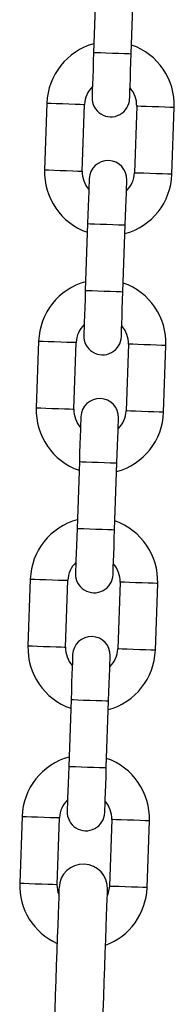
# Model space of a CAD drawing. Units: millimetres. Extents: x -4 to 8.7, y 1.1 to 16.1.
# Drawn here: x 4.2 to 4.2, y 12.2 to 12.4 of the extents above; entities that cross this region are included whole.
import ezdxf

# ---------------------------------------------------------------- set-up
doc = ezdxf.new("R2010")
doc.units = ezdxf.units.MM

# ---------------------------------------------------------------- blocks, each defined once
blk = doc.blocks.new('OPSHA_K009')
at = {"color": 7, "linetype": 'Continuous', "lineweight": 25}
for p, q in [((12.87078123648826, 7.781544151641356), (12.87039732297126, 7.770550790168272)), ((12.87659358342353, 7.770334425307738), (12.87697743733588, 7.781327786780821)), ((12.86270170767966, 7.762214365340697), (12.86231779416266, 7.751221003867613)), ((12.86851405461493, 7.751004639007078), (12.86889796813193, 7.761998000480162)), ((12.87749271948996, 7.761697831489073), (12.87710880597297, 7.75070447001599)), ((12.88330500682059, 7.750488105155455), (12.88368892033759, 7.761481466628538)), ((12.86941319068137, 7.742368045188414), (12.86902927716437, 7.73137468371533)), ((12.875225478012, 7.731158318854796), (12.875609391529, 7.742151680327879)), ((12.86133366187278, 7.723038139678465), (12.86094974835578, 7.712044897414671)), ((12.86714600880805, 7.711828532554136), (12.8675298627204, 7.72282177481793)), ((12.87612461407844, 7.722521725036131), (12.87574076016608, 7.711528363563048)), ((12.88193696101371, 7.711311998702513), (12.88232087453071, 7.722305360175596)), ((12.86804514487449, 7.703191938735472), (12.86766123135749, 7.692198577262388)), ((12.87385743220511, 7.691982212401854), (12.87424134572211, 7.702975454665648)), ((12.85996561606589, 7.683862033225523), (12.85958170254889, 7.672868790961729)), ((12.86577790339652, 7.672652426101195), (12.86616181691352, 7.683645668364989)), ((12.87475656827155, 7.683345618583189), (12.8743727143592, 7.672352257110106)), ((12.88056891520682, 7.672135892249571), (12.88095282872382, 7.683129134513365)), ((12.86667703946296, 7.66401571307324), (12.8662931855506, 7.653022470809447)), ((12.87248938639823, 7.652806105948912), (12.87287329991523, 7.663799348212706)), ((12.8586010273284, 7.644785943366514), (12.85821711381141, 7.633792581893431)), ((12.86441337426368, 7.633576217032896), (12.86479722817603, 7.64456957850598)), ((12.87339197953406, 7.644269409514891), (12.87300812562171, 7.633276048041807)), ((12.87920432646933, 7.633059683181273), (12.87958823998633, 7.644053044654356))]:
    blk.add_line(p, q, dxfattribs=at)
at = {"color": 7, "linetype": 'Continuous', "lineweight": 25, "flags": 128}
for points in [[(12.87039732297126, 7.770550790168272), (12.87034695704642, 7.769108000136839), (12.87029849847022, 7.767720642425047), (12.87025385459128, 7.766442122794615), (12.87021475394431, 7.765321436263548), (12.87018262704078, 7.764401736594664), (12.87015872557822, 7.763718309737669), (12.87014406283561, 7.763297381736265), (12.87013911565009, 7.763155284263121)], [(12.87633531649772, 7.762938919402586), (12.87634026368323, 7.763081016875731), (12.87635498603049, 7.763501944877135), (12.8763788278884, 7.764185371734129), (12.87641095479194, 7.765105071403013), (12.87645011504355, 7.76622575793408), (12.87649475892249, 7.767504277564512), (12.87654315789405, 7.768891635276304), (12.87659358342353, 7.770334425307738)], [(12.86967145760718, 7.749763551093565), (12.86966645081702, 7.749621334411131), (12.86965178807441, 7.749200525619017), (12.86962788661185, 7.748517098762022), (12.86959581931296, 7.747597399093138), (12.86955665906135, 7.746476712562071), (12.86951201518241, 7.745198192931639), (12.86946355660621, 7.743810835219847), (12.86941319068137, 7.742368045188414)], [(12.875609391529, 7.742151680327879), (12.87565975745383, 7.743594470359312), (12.87570821603003, 7.744981708861815), (12.87575285990897, 7.746260347701536), (12.87579202016059, 7.747381034232603), (12.87582414706412, 7.748300733901488), (12.87584798892203, 7.748984160758482), (12.87586271126929, 7.749404969550596), (12.87586765845481, 7.749547067023741)], [(12.86902927716437, 7.73137468371533), (12.86897891123954, 7.729931893683897), (12.86893045266334, 7.728544535972105), (12.8688858087844, 7.727266016341673), (12.86884664853278, 7.726145329810606), (12.86881452162925, 7.725225630141722), (12.86879067977134, 7.724542203284727), (12.86877601702872, 7.724121275283323), (12.86877101023856, 7.723979177810179)], [(12.87496727069083, 7.723762812949644), (12.87497221787635, 7.723904910422789), (12.87498688061896, 7.724325838424193), (12.87501078208152, 7.725009146071898), (12.87504290898505, 7.725928964950072), (12.87508200963202, 7.727049651481138), (12.87512665351096, 7.728328171111571), (12.87517511208716, 7.729715528823363), (12.875225478012, 7.731158318854796)], [(12.86830335219565, 7.710587325431334), (12.86829840501014, 7.710445227958189), (12.86828374226752, 7.710024419166075), (12.86825984080497, 7.70934099230908), (12.86822771390143, 7.708421292640196), (12.86818861325446, 7.707300606109129), (12.86814396937552, 7.706021967269407), (12.86809551079932, 7.704634728766905), (12.86804514487449, 7.703191938735472)], [(12.87424134572211, 7.702975454665648), (12.87429171164695, 7.704418244697081), (12.87434017022315, 7.705805602408873), (12.87438481410209, 7.707084241248594), (12.8744239743537, 7.708204927779661), (12.87445610125724, 7.709124627448546), (12.87447994311515, 7.70980805430554), (12.87449460585776, 7.710228863097655), (12.87449961264792, 7.710370960570799)], [(12.86766123135749, 7.692198577262388), (12.86761086543265, 7.690755787230955), (12.86756240685645, 7.689368429519163), (12.86751776297751, 7.688089909888731), (12.8674786027259, 7.686969223357664), (12.86744647582236, 7.68604940447949), (12.86742263396445, 7.685366096831785), (12.86740791161719, 7.684945168830382), (12.86740296443168, 7.684803071357237)], [(12.8735991652793, 7.684586706496702), (12.87360417206946, 7.684728803969847), (12.87361883481208, 7.685149612761961), (12.87364273627463, 7.685833039618956), (12.87367480357352, 7.68675285849713), (12.87371396382514, 7.687873545028197), (12.87375860770408, 7.689152064658629), (12.87380706628028, 7.690539422370421), (12.87385743220511, 7.691982212401854)], [(12.86693530638877, 7.671411218978392), (12.86693035920325, 7.671269121505247), (12.86691563685599, 7.670848312713133), (12.86689179499808, 7.670164885856138), (12.86685966809455, 7.669245186187254), (12.86682050784293, 7.668124499656187), (12.86677586396399, 7.666845860816466), (12.86672746499244, 7.665458503104674), (12.86667703946296, 7.66401571307324)], [(12.87287329991523, 7.663799348212706), (12.87292366584006, 7.665242138244139), (12.87297212441626, 7.666629495955931), (12.8730167682952, 7.667908134795653), (12.87305586894217, 7.669028821326719), (12.87308799584571, 7.669948520995604), (12.87311189730826, 7.670631947852598), (12.87312656005088, 7.671052756644713), (12.87313150723639, 7.671194854117857)], [(12.8662931855506, 7.653022470809447), (12.86624276002112, 7.651579680778013), (12.86619436104957, 7.650192323066221), (12.86614965756598, 7.648913803435789), (12.86611055691901, 7.647793116904722), (12.86607843001548, 7.646873298026549), (12.86605458815757, 7.646189871169554), (12.86603986581031, 7.64576906237744), (12.86603491862479, 7.645626964904295)], [(12.87223111947242, 7.64541060004376), (12.87223606665793, 7.645552697516905), (12.87225078900519, 7.645973506309019), (12.8722746308631, 7.646656933166014), (12.87230675776664, 7.647576632834898), (12.87234591801825, 7.648697319365965), (12.87239056189719, 7.649975958205687), (12.87243902047339, 7.651363315917479), (12.87248938639823, 7.652806105948912)], [(12.86469572146598, 7.633066001273619), (12.86468928416434, 7.632881822921263), (12.86467015107337, 7.632333460189329), (12.86463867982093, 7.631433072425352), (12.8645956452674, 7.630200686789976), (12.8645420010871, 7.628664079047667), (12.86447893937293, 7.626857462264525), (12.86440777142707, 7.624821129180418), (12.86433028538886, 7.622600617743956), (12.86424803097907, 7.620245519019591), (12.86416291554633, 7.617808404304014), (12.86407684643927, 7.615343752242552), (12.86399173100654, 7.612906756736265), (12.86390947659675, 7.6105516580119), (12.86383193095389, 7.608331146575438), (12.86376082261268, 7.606294813491331), (12.8636977608985, 7.6044880774989), (12.86364411671821, 7.60295146975659), (12.86360108216468, 7.601719203330504), (12.86356961091224, 7.600818815566527), (12.86355047782126, 7.600270333625303), (12.86354404051963, 7.600086155272948)], [(12.86465811093512, 7.631988706923948), (12.86457728703681, 7.632240953780638), (12.86441337426368, 7.633576217032896)], [(12.87300812562171, 7.633276048041807), (12.87275140841666, 7.631955447532164), (12.87265323956672, 7.631709518767821)], [(12.87153916915122, 7.59980696711682), (12.87154560645286, 7.599991145469176), (12.87156473954383, 7.600539508201109), (12.87159621079627, 7.601440015174376), (12.8716392453498, 7.602672281600462), (12.8716928895301, 7.604208889342772), (12.87175595124427, 7.606015625335203), (12.87182705958548, 7.60805195841931), (12.87190460522834, 7.610272469855772), (12.87198685963813, 7.612627568580137), (12.87207197507087, 7.615064564086424), (12.87215804417792, 7.617529216147886), (12.87224315961066, 7.619966211654173), (12.87232535441581, 7.622321310378538), (12.87240290005866, 7.62454194102429), (12.87247400839988, 7.626578274108397), (12.87253712971869, 7.628384890891539), (12.87259077389899, 7.629921498633848), (12.87263380845252, 7.631153884269224), (12.87266527970496, 7.632054272033201), (12.87268441279593, 7.632602634765135), (12.87269085009757, 7.632786813117491)]]:
    blk.add_lwpolyline(points, dxfattribs=at)
at = {"color": 8, "linetype": 'Continuous', "lineweight": 25, "flags": 128}
for points in [[(12.87039732297126, 7.770550790168272), (12.87044441064063, 7.770549121238219), (12.87081240971747, 7.770536365844237), (12.8715040024108, 7.770512166358458), (12.87243586142722, 7.77047962222241), (12.87349545319739, 7.77044266734265), (12.87455504496756, 7.770405593253599), (12.87548690398398, 7.770373049117552), (12.87617849667731, 7.770348968841063), (12.87654649575416, 7.770336094237791), (12.87659358342353, 7.770334425307738)], [(12.86270170767966, 7.762214365340697), (12.86288856824103, 7.762207808829771), (12.86342655976478, 7.762188973762022), (12.86425077279273, 7.76216024432324), (12.86526184638205, 7.762124958373533), (12.86633782942954, 7.762087288238035), (12.86734890301886, 7.762052002288328), (12.86817311604682, 7.762023272849547), (12.86871110757056, 7.762004437781798), (12.86889796813193, 7.761998000480162)], [(12.88368892033759, 7.761481466628538), (12.88350205977622, 7.761487903930174), (12.88296412785712, 7.761506738997923), (12.88213985522452, 7.761535468436705), (12.8811287816352, 7.761570873595701), (12.88005285819236, 7.76160842452191), (12.87904178460303, 7.761643710471617), (12.87821751197043, 7.761672439910399), (12.87767952044669, 7.761691274978148), (12.87749271948996, 7.761697831489073)], [(12.86231779416266, 7.751221003867613), (12.86250465472403, 7.751214447356688), (12.86304264624778, 7.751195731498228), (12.86386685927573, 7.751166882850157), (12.86487793286506, 7.75113159690045), (12.86595391591254, 7.751094045974241), (12.86696498950187, 7.751058760024534), (12.86778920252982, 7.751029911376463), (12.86832719405356, 7.751011195518004), (12.86851405461493, 7.751004639007078), (12.86851405461493, 7.751004639007078)], [(12.88330500682059, 7.750488105155455), (12.88311820586387, 7.75049466166638), (12.88258021434012, 7.750513496734129), (12.88175600131217, 7.750542226172911), (12.88074492772284, 7.750577512122618), (12.87966894467536, 7.750615063048826), (12.87865787108603, 7.750650468207823), (12.87783359845344, 7.750679197646605), (12.87729566653434, 7.750698032714354), (12.87710880597297, 7.75070447001599)], [(12.86941319068137, 7.742368045188414), (12.8694602187461, 7.74236637625836), (12.86982821782294, 7.742353501655089), (12.87051987012092, 7.74232930216931), (12.87145166953269, 7.742296758033262), (12.87251126130286, 7.742259803153502), (12.87357091267768, 7.742222848273741), (12.87450271208945, 7.742190304137694), (12.87519430478278, 7.742166104651915), (12.87556230385962, 7.742153230048643), (12.875609391529, 7.742151680327879)], [(12.86902927716437, 7.73137468371533), (12.86907636483375, 7.731373014785277), (12.86944436391059, 7.731360259391295), (12.87013595660392, 7.731336059905516), (12.87106775601569, 7.731303515769469), (12.87212740739051, 7.731266560889708), (12.87318699916068, 7.731229486800657), (12.87411879857245, 7.73119694266461), (12.87481045087043, 7.731172862388121), (12.87517844994727, 7.731159987784849), (12.875225478012, 7.731158318854796)], [(12.86133366187278, 7.723038139678465), (12.86152052243415, 7.723031702376829), (12.86205845435325, 7.72301286730908), (12.86288272698584, 7.722984137870299), (12.86389380057517, 7.722948851920592), (12.86496972401801, 7.722911181785094), (12.86598079760734, 7.722875895835386), (12.86680507023993, 7.722847166396605), (12.86734306176368, 7.722828331328856), (12.8675298627204, 7.72282177481793)], [(12.88232087453071, 7.722305360175596), (12.88213401396933, 7.722311797477232), (12.88159602244559, 7.722330632544981), (12.88077180941764, 7.722359361983763), (12.87976073582831, 7.72239476714276), (12.87868475278083, 7.722432318068968), (12.8776736791915, 7.722467604018675), (12.87684946616355, 7.722496333457457), (12.87631147463981, 7.722515168525206), (12.87612461407844, 7.722521725036131)], [(12.86094974835578, 7.712044897414671), (12.86113660891715, 7.712038340903746), (12.86167460044089, 7.712019625045286), (12.86249881346885, 7.711990776397215), (12.86350988705817, 7.711955490447508), (12.86458587010566, 7.7119179395213), (12.86559694369498, 7.711882653571593), (12.86642115672294, 7.711853804923521), (12.86695914824668, 7.711835089065062), (12.86714600880805, 7.711828532554136), (12.86714600880805, 7.711828532554136)], [(12.88193696101371, 7.711311998702513), (12.88175010045234, 7.711318555213438), (12.88121216853324, 7.711337271071898), (12.88038789590064, 7.711366119719969), (12.87937682231131, 7.711401405669676), (12.87830089886847, 7.711438956595885), (12.87728982527915, 7.711474242545592), (12.87646555264655, 7.711503091193663), (12.87592756112281, 7.711521807052122), (12.87574076016608, 7.711528363563048)], [(12.86804514487449, 7.703191938735472), (12.86809217293921, 7.703190269805418), (12.86846017201606, 7.703177395202147), (12.86915182431403, 7.703153195716368), (12.8700836237258, 7.703120651580321), (12.87114321549598, 7.70308369670056), (12.87220286687079, 7.703046741820799), (12.87313466628257, 7.703014197684752), (12.8738262589759, 7.702989998198973), (12.87419425805274, 7.702977123595701), (12.87424134572211, 7.702975454665648)], [(12.86766123135749, 7.692198577262388), (12.86770831902686, 7.692196908332335), (12.8680763181037, 7.692184033729063), (12.86876791079703, 7.692159953452574), (12.86969971020881, 7.692127409316527), (12.87075936158362, 7.692090335227476), (12.8718189533538, 7.692053380347716), (12.87275075276557, 7.692020836211668), (12.87344240506354, 7.691996755935179), (12.87381040414039, 7.691983881331907), (12.87385743220511, 7.691982212401854)], [(12.85996561606589, 7.683862033225523), (12.86015241702262, 7.683855595923887), (12.86069040854636, 7.683836760856138), (12.86151462157432, 7.683808031417357), (12.86252569516364, 7.68377262625836), (12.86360167821113, 7.683735075332152), (12.86461275180045, 7.683699789382445), (12.86543702443305, 7.683671059943663), (12.86597495635215, 7.683652224875914), (12.86616181691352, 7.683645668364989)], [(12.88095282872382, 7.683129134513365), (12.88076596816245, 7.68313569102429), (12.88022797663871, 7.683154526092039), (12.87940376361075, 7.683183255530821), (12.87839269002143, 7.683218541480528), (12.87731670697394, 7.683256211616026), (12.87630563338462, 7.683291497565733), (12.87548142035666, 7.683320227004515), (12.87494342883292, 7.683339062072264), (12.87475656827155, 7.683345618583189)], [(12.85958170254889, 7.672868790961729), (12.85976856311026, 7.672862234450804), (12.86030649502936, 7.672843518592344), (12.86113076766196, 7.672814669944273), (12.86214184125129, 7.672779383994566), (12.86321776469413, 7.672741833068358), (12.86422883828345, 7.672706547118651), (12.86505311091605, 7.672677698470579), (12.86559110243979, 7.67265898261212), (12.86577790339652, 7.672652426101195), (12.86577790339652, 7.672652426101195)], [(12.88056891520682, 7.672135892249571), (12.88038205464545, 7.672142448760496), (12.87984406312171, 7.672161164618956), (12.87901985009375, 7.672190013267027), (12.87800877650443, 7.672225299216734), (12.87693279345694, 7.672262850142943), (12.87592171986762, 7.67229813609265), (12.87509750683967, 7.672326984740721), (12.87455951531592, 7.67234570059918), (12.8743727143592, 7.672352257110106)], [(12.86667703946296, 7.66401571307324), (12.86672412713233, 7.664014163352476), (12.86709212620917, 7.664001288749205), (12.8677837189025, 7.663977089263426), (12.86871557791892, 7.663944545127379), (12.86977516968909, 7.663907590247618), (12.87083476145926, 7.663870516158568), (12.87176662047568, 7.66383797202252), (12.87245821316901, 7.663813891746031), (12.87282621224585, 7.66380101714276), (12.87287329991523, 7.663799348212706)], [(12.8662931855506, 7.653022470809447), (12.86634021361533, 7.653020801879393), (12.86670821269217, 7.653007927276121), (12.86739986499015, 7.652983846999632), (12.86833166440192, 7.652951302863585), (12.86939125617209, 7.652914228774534), (12.87045090754691, 7.652877273894774), (12.87138270695868, 7.652844729758726), (12.87207429965201, 7.652820530272948), (12.87244229872886, 7.652807774878966), (12.87248938639823, 7.652806105948912)], [(12.8586010273284, 7.644785943366514), (12.85878788788978, 7.644779386855589), (12.85932581980887, 7.64476055178784), (12.86015009244147, 7.644731822349058), (12.8611611660308, 7.644696536399351), (12.86223708947364, 7.644658866263853), (12.86324816306296, 7.644623580314146), (12.86407243569556, 7.644594850875365), (12.8646104272193, 7.644576015807615), (12.86479722817603, 7.64456957850598)], [(12.87958823998633, 7.644053044654356), (12.87940137942496, 7.644059481955992), (12.87886338790122, 7.644078317023741), (12.87803917487327, 7.644107046462523), (12.87702810128394, 7.644142451621519), (12.87595211823646, 7.644180002547728), (12.87494104464713, 7.644215288497435), (12.87411683161918, 7.644244017936217), (12.87357884009543, 7.644262853003966), (12.87339197953406, 7.644269409514891)], [(12.85821711381141, 7.633792581893431), (12.85840397437278, 7.633786025382506), (12.85894196589652, 7.633767309524046), (12.85976617892447, 7.633738460875975), (12.8607772525138, 7.633703174926268), (12.86185323556128, 7.633665624000059), (12.86286430915061, 7.633630338050352), (12.86368852217856, 7.633601489402281), (12.86422651370231, 7.633582773543822), (12.86441337426368, 7.633576217032896), (12.86441337426368, 7.633576217032896)], [(12.87920432646933, 7.633059683181273), (12.87901752551261, 7.633066239692198), (12.87847953398887, 7.633085074759947), (12.87765526135627, 7.633113804198729), (12.87664418776694, 7.633149090148436), (12.8755682643241, 7.633186641074644), (12.87455719073478, 7.633222046233641), (12.87373291810218, 7.633250775672423), (12.87319492657844, 7.633269610740172), (12.87300812562171, 7.633276048041807)]]:
    blk.add_lwpolyline(points, dxfattribs=at)
at = {"color": 7, "linetype": 'Continuous', "lineweight": 25}
for centre, radius, start, end in [((12.87319531905086, 7.761847874040541), 0.01050000000000017, 105.1718151894975, 177.9999999980655), ((12.87319531905086, 7.761847874040541), 0.01050000000000029, 357.9999999980655, 70.82818482289822), ((12.87319531905086, 7.761847874040541), 0.004299999999999696, 134.1313356747254, 177.9999999980655), ((12.87319531905086, 7.761847874040541), 0.004300000000001202, 357.9999999980655, 41.86866435198378), ((12.8732371984479, 7.763047143032964), 0.003099999999997704, 177.9999999980655, 357.9999999980655), ((12.87276954519075, 7.74965530595091), 0.003099999999997704, 357.9999999980655, 177.9999999980655), ((12.87281142458778, 7.750854574943332), 0.01050000000000105, 177.9999999980655, 250.8281848228982), ((12.87281142458778, 7.750854574943332), 0.004300000000000758, 177.9999999980655, 221.8686643519838), ((12.87281142458778, 7.750854574943332), 0.01050000000000008, 285.1718151894975, 357.9999999980655), ((12.87281142458778, 7.750854574943332), 0.004300000000000009, 314.1313356747255, 357.9999999980655), ((12.8718272587812, 7.722671753621398), 0.01050000000000078, 105.1718151894975, 177.9999999980655), ((12.8718272587812, 7.722671753621398), 0.01050000000000028, 357.9999999980655, 70.82818482289822), ((12.8718272587812, 7.722671753621398), 0.004300000000001393, 134.1313356747254, 177.9999999980655), ((12.8718272587812, 7.722671753621398), 0.004300000000000076, 357.9999999980655, 41.86866435198378), ((12.87186913817641, 7.723871022613821), 0.003099999999997704, 177.9999999980655, 357.9999999980655), ((12.87140148492108, 7.710479185531767), 0.003099999999997688, 357.9999999980655, 177.9999999980655), ((12.87144336431629, 7.71167845452419), 0.01050000000000106, 177.9999999980655, 250.8281848228982), ((12.87144336431629, 7.71167845452419), 0.004300000000000758, 177.9999999980655, 221.8686643519838), ((12.87144336431629, 7.71167845452419), 0.01050000000000012, 285.1718151894975, 357.9999999980655), ((12.87144336431629, 7.71167845452419), 0.004299999999999925, 314.1313356747255, 357.9999999980655), ((12.87045919850971, 7.683495633202256), 0.01050000000000078, 105.1718151894975, 177.9999999980655), ((12.87045919850971, 7.683495633202256), 0.01050000000000028, 357.9999999980655, 70.82818482289822), ((12.87045919850971, 7.683495633202256), 0.004300000000000023, 134.1313356747254, 177.9999999980655), ((12.87045919850971, 7.683495633202256), 0.004300000000000379, 357.9999999980655, 41.86866435198378), ((12.87050107790492, 7.684694902194678), 0.003099999999997688, 177.9999999980655, 357.9999999980655), ((12.87003342464959, 7.671303065112625), 0.003099999999997704, 357.9999999980655, 177.9999999980655), ((12.87007530404662, 7.672502334105047), 0.01049999999999926, 177.9999999980655, 250.8281848228982), ((12.87007530404662, 7.672502334105047), 0.004299999999999587, 177.9999999980655, 221.8686643519838), ((12.87007530404662, 7.672502334105047), 0.01050000000000026, 285.1718151894975, 357.9999999980655), ((12.87007530404662, 7.672502334105047), 0.004300000000001119, 314.1313356747255, 357.9999999980655), ((12.86909462818767, 7.644419451865815), 0.01050000000000077, 105.1718151894975, 177.9999999980655), ((12.86909462818767, 7.644419451865815), 0.01050000000000028, 357.9999999980655, 70.82818482289822), ((12.86909462818767, 7.644419451865815), 0.004299999999999559, 134.1313356747254, 177.9999999980655), ((12.86909462818767, 7.644419451865815), 0.004300000000001173, 357.9999999980655, 41.86866435198378), ((12.86913301763525, 7.645518781775536), 0.003099999999997688, 177.9999999980655, 357.9999999980655), ((12.86869328397552, 7.632926457355097), 0.004000000000001213, 357.9999999980655, 177.9999999980655), ((12.86871073372458, 7.633426152768607), 0.01050000000000009, 177.9999999980655, 245.6073121756608), ((12.86871073372458, 7.633426152768607), 0.01050000000000049, 290.3926877529454, 357.9999999980655)]:
    blk.add_arc(centre, radius, start, end, dxfattribs=at)

msp = doc.modelspace()

# ---------------------------------------------------------------- block references
msp.add_blockref('OPSHA_K009', (-8.641878179478764, 4.588723221404424))

doc.saveas('drawing.dxf')
